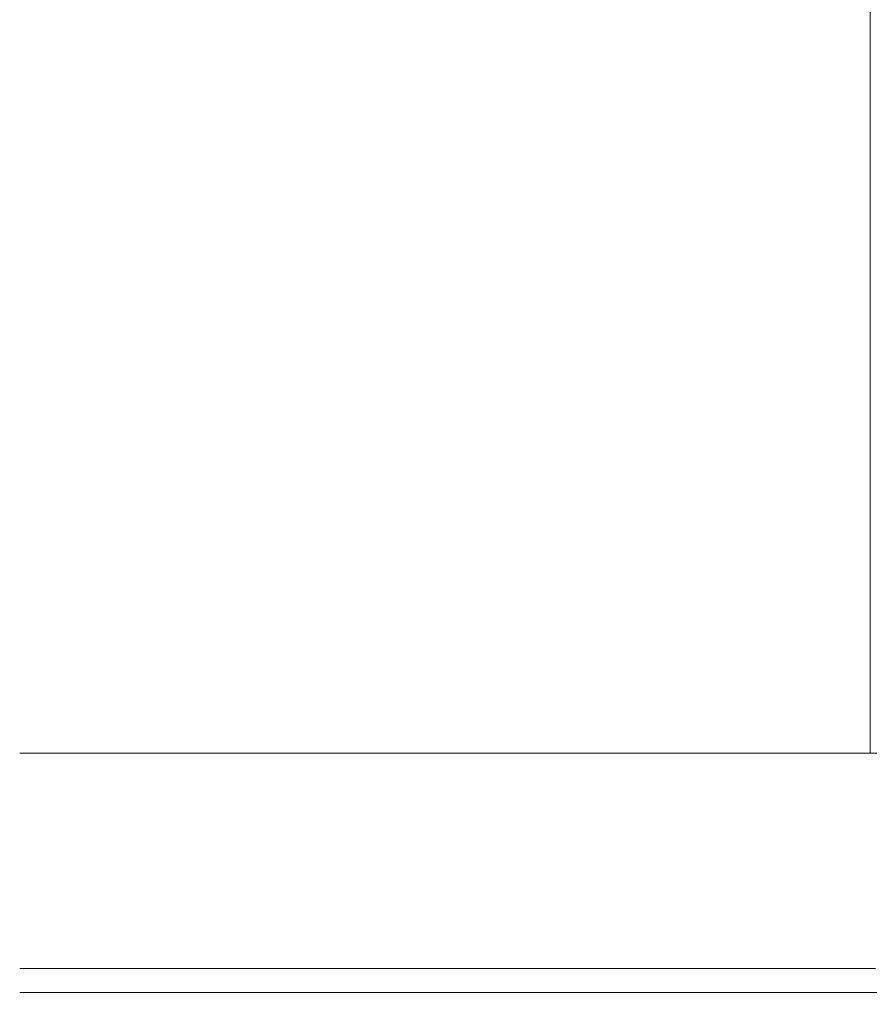
# Model space of a CAD drawing. Units: millimetres. Extents: x -7664 to 7697, y -744 to 4405.
# Drawn here: x 2929 to 3000, y 3755 to 3837 of the extents above; entities that cross this region are included whole.
import ezdxf

# ---------------------------------------------------------------- set-up
doc = ezdxf.new("R2010")
doc.units = ezdxf.units.MM
doc.header["$MEASUREMENT"] = 0
doc.linetypes.add('Hidden Line', pattern=[78.244445, 56.444445, -21.8])
doc.layers.add('0_Pen_No__1', color=7, linetype='Continuous', lineweight=13)
doc.layers.add('0_Pen_No__5', color=7, linetype='Continuous', lineweight=25, true_color=0x40a5ff)

msp = doc.modelspace()

# ---------------------------------------------------------------- linework, layer by layer
at = {"layer": '0_Pen_No__1', "linetype": 'Continuous'}
for p, q in [((2999.774, 3982.194), (2999.774, 3795.006)), ((2999.774, 3794.979), (2999.774, 3795.006)), ((2999.774, 3794.949), (2999.774, 3794.979)), ((2999.774, 3794.833), (2999.774, 3794.949)), ((2999.774, 3794.783), (2999.774, 3794.833)), ((2999.774, 3794.783), (2999.774, 3794.721)), ((2999.774, 3794.721), (2999.774, 3794.656)), ((2999.774, 3794.656), (2999.774, 3794.594)), ((2999.774, 3794.594), (2999.774, 3794.522)), ((2999.774, 3794.522), (2999.774, 3794.429)), ((2999.774, 3794.429), (2999.774, 3794.356)), ((2999.774, 3794.356), (2999.774, 3794.275)), ((2999.774, 3794.275), (2999.774, 3793.994)), ((2999.774, 3793.994), (2999.774, 3793.902)), ((2999.774, 3793.902), (2999.774, 3793.807)), ((2999.774, 3793.807), (2999.774, 3793.695)), ((2999.774, 3793.695), (2999.774, 3793.6)), ((2999.774, 3793.6), (2999.774, 3793.505)), ((2999.774, 3793.505), (2999.774, 3793.298)), ((2999.774, 3793.298), (2999.774, 3793.251)), ((2999.774, 3793.251), (2999.774, 3793.206)), ((2999.774, 3793.206), (2999.774, 3792.99)), ((2999.774, 3792.99), (2999.774, 3792.925)), ((2999.774, 3792.925), (2999.774, 3792.844)), ((2999.774, 3792.844), (2999.774, 3792.771)), ((2999.774, 3792.771), (2999.774, 3792.697)), ((2999.774, 3792.697), (2999.774, 3792.641)), ((2999.774, 3792.641), (2999.774, 3792.606)), ((2999.774, 3792.606), (2999.774, 3792.544)), ((2999.774, 3792.544), (2999.774, 3792.462)), ((2999.774, 3792.462), (2999.774, 3792.417)), ((2999.774, 3792.417), (2999.774, 3792.367)), ((2999.774, 3792.367), (2999.774, 3792.251)), ((2999.774, 3792.251), (2999.774, 3792.221)), ((2999.774, 3792.221), (2999.774, 3792.194)), ((2999.774, 3792.194), (2999.774, 3775.6)), ((2999.774, 3775.6), (2928.624, 3775.6)), ((2999.923, 3775.6), (2999.774, 3775.6)), ((3000.072, 3775.6), (2999.923, 3775.6)), ((3000.206, 3775.6), (3000.072, 3775.6)), ((3000.333, 3775.6), (3000.206, 3775.6)), ((2999.774, 3757.6), (2928.624, 3757.6)), ((2999.923, 3757.6), (2999.774, 3757.6)), ((3000.072, 3757.6), (2999.923, 3757.6)), ((3000.224, 3757.6), (3000.072, 3757.6)), ((2999.774, 3755.6), (2928.624, 3755.6)), ((2999.923, 3755.6), (2999.774, 3755.6)), ((3000.072, 3755.6), (2999.923, 3755.6)), ((3000.206, 3755.6), (3000.072, 3755.6)), ((3000.333, 3755.6), (3000.206, 3755.6))]:
    msp.add_line(p, q, dxfattribs=at)
at = {"layer": '0_Pen_No__5', "linetype": 'Hidden Line'}
msp.add_circle((2956.962, 3778.816), 96.814, dxfattribs=at)

doc.saveas('drawing.dxf')
